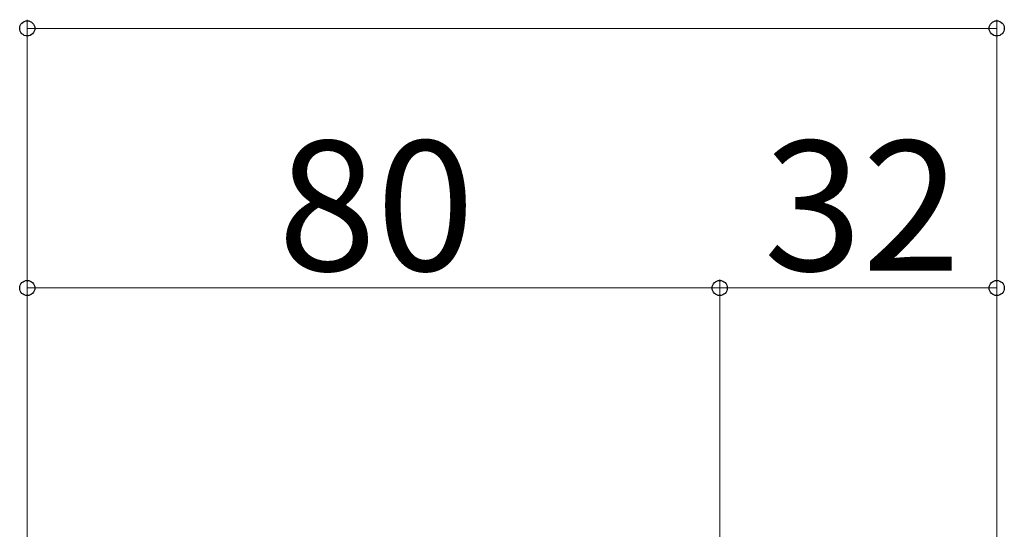
# Model space of a CAD drawing. Extents: x 175 to 1925, y 210 to 2803.
# Drawn here: x 374 to 488, y 2501 to 2560 of the extents above; entities that cross this region are included whole.
import ezdxf

# ---------------------------------------------------------------- set-up
doc = ezdxf.new("R2010")
doc.units = 0
doc.linetypes.add('YCENTER_1', pattern=[13, 10, -1, 1, -1])
doc.layers.add('YKK_D', color=6, linetype='CONTINUOUS', lineweight=13)
doc.layers.add('YSS_K', color=3, linetype='CONTINUOUS', lineweight=13)
doc.styles.add('text-b', font='txt')

msp = doc.modelspace()

# ---------------------------------------------------------------- linework, layer by layer
at = {"layer": 'YKK_D'}
for p, q in [((374.71, 2498), (374.71, 2560)), ((486.71, 2492), (486.71, 2560)), ((486.71, 2559), (374.71, 2559)), ((374.71, 2498), (374.71, 2530)), ((454.71, 2506), (454.71, 2530)), ((454.71, 2506), (454.71, 2530)), ((486.71, 2492), (486.71, 2530)), ((454.71, 2529), (374.71, 2529)), ((454.71, 2529), (486.71, 2529))]:
    msp.add_line(p, q, dxfattribs=at)
at = {"layer": 'YKK_D', "linetype": 'ByBlock', "lineweight": -2}
for centre in [(374.71, 2559), (486.71, 2559), (374.71, 2529), (454.71, 2529), (454.71, 2529), (486.71, 2529)]:
    msp.add_circle(centre, 0.875, dxfattribs=at)
at = {"layer": 'YSS_K', "linetype": 'YCENTER_1'}
msp.add_line((454.71, 2251), (454.71, 2510.22), dxfattribs=at)

# ---------------------------------------------------------------- texts
at = {"layer": 'YKK_D', "style": 'text-b'}
for s, p in [('80', (403.67, 2531)), ('32', (459.8, 2531))]:
    msp.add_text(s, height=15, dxfattribs=at).set_placement(p)

doc.saveas('drawing.dxf')
